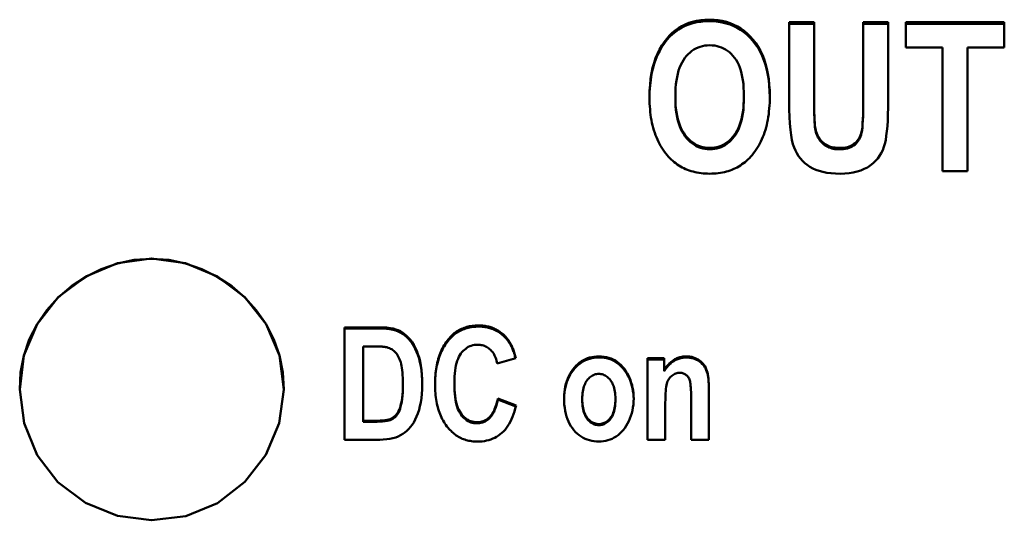
# Model space of a CAD drawing. Units: millimetres. Extents: x 55 to 245, y 73 to 156.
# Drawn here: x 64 to 77, y 129 to 136 of the extents above; entities that cross this region are included whole.
import ezdxf

# ---------------------------------------------------------------- set-up
doc = ezdxf.new("R2010")
doc.units = ezdxf.units.MM
doc.layers.add('Visible (ISO)', color=7, linetype='Continuous', lineweight=50)

msp = doc.modelspace()

# ---------------------------------------------------------------- linework, layer by layer
at = {"layer": 'Visible (ISO)'}
for p, q in [((74.344, 135.981), (74.344, 134.933)), ((74.344, 135.981), (74.675, 135.981)), ((74.344, 135.962), (74.675, 135.962)), ((74.675, 134.916), (74.675, 135.981)), ((75.322, 135.981), (75.652, 135.981)), ((75.322, 135.981), (75.322, 134.893)), ((75.322, 135.962), (75.652, 135.962)), ((75.652, 134.948), (75.652, 135.981)), ((75.885, 135.981), (77.188, 135.981)), ((75.885, 135.981), (75.885, 135.649)), ((75.885, 135.962), (77.188, 135.962)), ((77.188, 135.649), (77.188, 135.981)), ((76.371, 135.649), (75.885, 135.649)), ((76.371, 135.649), (76.371, 134.014)), ((76.701, 134.014), (76.701, 135.649)), ((77.188, 135.649), (76.701, 135.649)), ((72.839, 134.981), (72.839, 134.999)), ((73.746, 134.989), (73.746, 135.007)), ((74.675, 134.898), (74.675, 134.916)), ((75.322, 134.875), (75.322, 134.893)), ((76.701, 134.014), (76.371, 134.014)), ((68.463, 131.95), (68.463, 130.466)), ((68.463, 131.95), (68.916, 131.95)), ((68.463, 131.934), (68.916, 131.934)), ((68.824, 131.699), (68.711, 131.699)), ((68.711, 130.717), (68.711, 131.699)), ((70.73, 131.542), (70.485, 131.471)), ((72.47, 131.541), (72.689, 131.541)), ((72.47, 131.541), (72.47, 130.466)), ((72.47, 131.526), (72.689, 131.526)), ((72.689, 131.385), (72.689, 131.541)), ((72.689, 131.37), (72.689, 131.385)), ((69.918, 131.2), (69.918, 131.215)), ((67.664, 131.127), (67.664, 131.125)), ((69.237, 131.19), (69.237, 131.204)), ((73.283, 130.466), (73.283, 131.135)), ((70.492, 130.997), (70.492, 131.011)), ((70.492, 131.011), (70.733, 130.919)), ((70.492, 130.997), (70.73, 130.905)), ((71.608, 130.99), (71.608, 131.004)), ((72.047, 130.991), (72.047, 131.005)), ((72.706, 130.466), (72.706, 130.953)), ((73.046, 131.016), (73.046, 130.466)), ((68.711, 130.703), (68.711, 130.717)), ((68.711, 130.717), (68.897, 130.717)), ((68.711, 130.703), (68.897, 130.703)), ((68.93, 130.466), (68.463, 130.466)), ((72.706, 130.466), (72.47, 130.466)), ((73.283, 130.466), (73.046, 130.466))]:
    msp.add_line(p, q, dxfattribs=at)
at = {"layer": 'Visible (ISO)', "flags": 128}
for points in [[(72.497, 134.987), (72.499, 135.073), (72.504, 135.155), (72.512, 135.233), (72.524, 135.307), (72.539, 135.377), (72.557, 135.444), (72.578, 135.506), (72.603, 135.565), (72.631, 135.62), (72.66, 135.672), (72.692, 135.719), (72.725, 135.763), (72.761, 135.804), (72.798, 135.841), (72.838, 135.874), (72.879, 135.903), (72.923, 135.929), (72.969, 135.952), (73.017, 135.971), (73.067, 135.987), (73.12, 135.999), (73.175, 136.007), (73.233, 136.013), (73.292, 136.014)], [(72.497, 134.978), (72.499, 135.063), (72.505, 135.144), (72.513, 135.221), (72.525, 135.295), (72.54, 135.365), (72.558, 135.43), (72.58, 135.492), (72.605, 135.551), (72.633, 135.605), (72.662, 135.656), (72.694, 135.703), (72.727, 135.747), (72.763, 135.787), (72.8, 135.823), (72.839, 135.856), (72.881, 135.885), (72.924, 135.911), (72.97, 135.934), (73.018, 135.952), (73.068, 135.968), (73.121, 135.98), (73.176, 135.988), (73.233, 135.994), (73.292, 135.995)], [(73.292, 136.014), (73.35, 136.013), (73.406, 136.007), (73.46, 135.998), (73.513, 135.985), (73.563, 135.969), (73.612, 135.948), (73.659, 135.925), (73.704, 135.897), (73.747, 135.866), (73.788, 135.831), (73.828, 135.793), (73.866, 135.75), (73.901, 135.705), (73.934, 135.656), (73.963, 135.604), (73.989, 135.55), (74.012, 135.492), (74.032, 135.431), (74.049, 135.366), (74.063, 135.299), (74.073, 135.229), (74.081, 135.155), (74.086, 135.079), (74.087, 134.999)], [(73.292, 135.995), (73.35, 135.994), (73.406, 135.988), (73.459, 135.979), (73.512, 135.966), (73.562, 135.95), (73.61, 135.93), (73.657, 135.906), (73.702, 135.879), (73.745, 135.848), (73.787, 135.814), (73.826, 135.776), (73.864, 135.734), (73.899, 135.689), (73.932, 135.641), (73.961, 135.589), (73.987, 135.535), (74.01, 135.478), (74.03, 135.417), (74.047, 135.354), (74.062, 135.287), (74.073, 135.217), (74.08, 135.145), (74.085, 135.069), (74.087, 134.99)], [(73.294, 135.676), (73.261, 135.675), (73.229, 135.672), (73.198, 135.666), (73.168, 135.658), (73.139, 135.647), (73.111, 135.635), (73.084, 135.62), (73.059, 135.603), (73.034, 135.583), (73.01, 135.561), (72.987, 135.537), (72.966, 135.511), (72.945, 135.482), (72.927, 135.451), (72.91, 135.417), (72.895, 135.38), (72.882, 135.342), (72.87, 135.3), (72.861, 135.256), (72.853, 135.21), (72.847, 135.161), (72.842, 135.109), (72.84, 135.056), (72.839, 134.999)], [(73.746, 135.007), (73.745, 135.062), (73.742, 135.116), (73.738, 135.166), (73.732, 135.215), (73.724, 135.261), (73.715, 135.304), (73.703, 135.345), (73.69, 135.383), (73.676, 135.419), (73.659, 135.453), (73.641, 135.484), (73.621, 135.512), (73.6, 135.538), (73.577, 135.562), (73.554, 135.584), (73.529, 135.603), (73.504, 135.62), (73.477, 135.635), (73.449, 135.648), (73.42, 135.658), (73.39, 135.666), (73.359, 135.672), (73.327, 135.675), (73.294, 135.676)], [(72.731, 134.223), (72.712, 134.247), (72.694, 134.271), (72.676, 134.296), (72.66, 134.322), (72.644, 134.348), (72.629, 134.375), (72.615, 134.403), (72.601, 134.432), (72.589, 134.461), (72.577, 134.491), (72.566, 134.522), (72.556, 134.554), (72.546, 134.586), (72.538, 134.619), (72.53, 134.652), (72.523, 134.687), (72.517, 134.722), (72.512, 134.757), (72.507, 134.794), (72.504, 134.831), (72.501, 134.869), (72.499, 134.907), (72.498, 134.947), (72.497, 134.987)], [(72.839, 134.999), (72.84, 134.944), (72.842, 134.891), (72.847, 134.84), (72.853, 134.792), (72.861, 134.746), (72.871, 134.702), (72.883, 134.661), (72.897, 134.622), (72.912, 134.586), (72.93, 134.551), (72.949, 134.519), (72.97, 134.49), (72.992, 134.463), (73.015, 134.438), (73.039, 134.415), (73.064, 134.395), (73.09, 134.378), (73.116, 134.362), (73.144, 134.349), (73.172, 134.339), (73.201, 134.33), (73.231, 134.324), (73.262, 134.321), (73.294, 134.32)], [(73.294, 134.32), (73.326, 134.321), (73.357, 134.324), (73.387, 134.33), (73.416, 134.338), (73.445, 134.349), (73.472, 134.362), (73.499, 134.377), (73.524, 134.395), (73.549, 134.415), (73.573, 134.437), (73.595, 134.461), (73.617, 134.488), (73.638, 134.518), (73.657, 134.55), (73.674, 134.584), (73.689, 134.621), (73.702, 134.66), (73.714, 134.702), (73.724, 134.747), (73.732, 134.794), (73.738, 134.843), (73.742, 134.895), (73.745, 134.95), (73.746, 135.007)], [(73.294, 134.302), (73.326, 134.303), (73.357, 134.307), (73.387, 134.313), (73.416, 134.321), (73.445, 134.331), (73.472, 134.344), (73.499, 134.359), (73.524, 134.377), (73.549, 134.397), (73.573, 134.419), (73.595, 134.444), (73.617, 134.471), (73.638, 134.5), (73.657, 134.532), (73.674, 134.566), (73.689, 134.603), (73.702, 134.643), (73.714, 134.684), (73.724, 134.729), (73.732, 134.776), (73.738, 134.825), (73.742, 134.877), (73.745, 134.932), (73.746, 134.989)], [(74.087, 134.999), (74.087, 134.958), (74.086, 134.918), (74.084, 134.879), (74.081, 134.84), (74.077, 134.802), (74.073, 134.765), (74.067, 134.729), (74.061, 134.693), (74.054, 134.658), (74.047, 134.624), (74.038, 134.591), (74.029, 134.558), (74.019, 134.526), (74.008, 134.495), (73.996, 134.465), (73.983, 134.435), (73.97, 134.407), (73.956, 134.378), (73.941, 134.351), (73.925, 134.325), (73.908, 134.299), (73.891, 134.274), (73.873, 134.25), (73.853, 134.226)], [(72.839, 134.981), (72.84, 134.926), (72.842, 134.873), (72.847, 134.822), (72.853, 134.774), (72.861, 134.728), (72.871, 134.684), (72.883, 134.643), (72.897, 134.604), (72.912, 134.568), (72.93, 134.534), (72.949, 134.502), (72.97, 134.472), (72.992, 134.445), (73.015, 134.42), (73.039, 134.398), (73.064, 134.378), (73.09, 134.36), (73.116, 134.345), (73.144, 134.332), (73.172, 134.321), (73.201, 134.313), (73.231, 134.307), (73.262, 134.303), (73.294, 134.302)], [(75.018, 133.98), (74.956, 133.982), (74.897, 133.986), (74.842, 133.993), (74.79, 134.003), (74.742, 134.016), (74.697, 134.031), (74.656, 134.05), (74.618, 134.071), (74.583, 134.095), (74.551, 134.121), (74.521, 134.149), (74.494, 134.18), (74.469, 134.213), (74.446, 134.249), (74.427, 134.286), (74.409, 134.326), (74.394, 134.372), (74.381, 134.426), (74.37, 134.489), (74.361, 134.561), (74.354, 134.641), (74.349, 134.73), (74.345, 134.827), (74.344, 134.933)], [(74.675, 134.916), (74.675, 134.896), (74.675, 134.876), (74.675, 134.857), (74.675, 134.838), (74.676, 134.82), (74.676, 134.803), (74.676, 134.786), (74.676, 134.77), (74.677, 134.754), (74.677, 134.739), (74.678, 134.725), (74.678, 134.711), (74.679, 134.698), (74.679, 134.685), (74.68, 134.673), (74.681, 134.662), (74.681, 134.651), (74.682, 134.641), (74.683, 134.632), (74.684, 134.623), (74.685, 134.614), (74.685, 134.606), (74.686, 134.599), (74.687, 134.593)], [(74.675, 134.898), (74.675, 134.878), (74.675, 134.858), (74.675, 134.839), (74.675, 134.82), (74.676, 134.802), (74.676, 134.785), (74.676, 134.768), (74.676, 134.752), (74.677, 134.736), (74.677, 134.721), (74.678, 134.707), (74.678, 134.693), (74.679, 134.68), (74.679, 134.668), (74.68, 134.656), (74.681, 134.644), (74.681, 134.633), (74.682, 134.623), (74.683, 134.614), (74.684, 134.605), (74.685, 134.596), (74.685, 134.589), (74.686, 134.581), (74.687, 134.575)], [(75.01, 134.32), (75.038, 134.32), (75.064, 134.323), (75.09, 134.327), (75.114, 134.332), (75.136, 134.339), (75.158, 134.348), (75.178, 134.358), (75.196, 134.37), (75.214, 134.383), (75.23, 134.398), (75.244, 134.414), (75.257, 134.43), (75.269, 134.449), (75.279, 134.468), (75.288, 134.488), (75.295, 134.51), (75.302, 134.535), (75.307, 134.567), (75.312, 134.605), (75.315, 134.65), (75.318, 134.701), (75.32, 134.759), (75.321, 134.823), (75.322, 134.893)], [(75.01, 134.302), (75.038, 134.303), (75.064, 134.305), (75.09, 134.309), (75.114, 134.315), (75.136, 134.322), (75.158, 134.33), (75.178, 134.341), (75.196, 134.353), (75.214, 134.366), (75.23, 134.38), (75.244, 134.396), (75.257, 134.413), (75.269, 134.431), (75.279, 134.45), (75.288, 134.47), (75.295, 134.492), (75.302, 134.518), (75.307, 134.549), (75.312, 134.588), (75.315, 134.632), (75.318, 134.683), (75.32, 134.741), (75.321, 134.805), (75.322, 134.875)], [(75.652, 134.948), (75.652, 134.853), (75.65, 134.764), (75.646, 134.683), (75.642, 134.608), (75.636, 134.54), (75.628, 134.478), (75.62, 134.424), (75.609, 134.376), (75.597, 134.333), (75.581, 134.292), (75.562, 134.253), (75.54, 134.217), (75.514, 134.182), (75.485, 134.149), (75.452, 134.119), (75.416, 134.09), (75.377, 134.064), (75.335, 134.042), (75.29, 134.023), (75.241, 134.008), (75.19, 133.996), (75.136, 133.987), (75.078, 133.982), (75.018, 133.98)], [(74.687, 134.593), (74.691, 134.571), (74.696, 134.551), (74.702, 134.531), (74.709, 134.512), (74.716, 134.494), (74.724, 134.477), (74.734, 134.461), (74.744, 134.445), (74.754, 134.43), (74.766, 134.416), (74.779, 134.403), (74.792, 134.391), (74.806, 134.38), (74.821, 134.369), (74.836, 134.36), (74.853, 134.351), (74.87, 134.344), (74.888, 134.337), (74.906, 134.332), (74.926, 134.328), (74.946, 134.324), (74.966, 134.322), (74.988, 134.32), (75.01, 134.32)], [(74.687, 134.575), (74.691, 134.554), (74.696, 134.533), (74.702, 134.513), (74.709, 134.495), (74.716, 134.477), (74.724, 134.459), (74.734, 134.443), (74.744, 134.427), (74.754, 134.413), (74.766, 134.399), (74.779, 134.386), (74.792, 134.373), (74.806, 134.362), (74.821, 134.352), (74.836, 134.342), (74.853, 134.334), (74.87, 134.326), (74.888, 134.32), (74.906, 134.314), (74.926, 134.31), (74.946, 134.306), (74.966, 134.304), (74.988, 134.303), (75.01, 134.302)], [(73.294, 133.98), (73.264, 133.981), (73.236, 133.982), (73.207, 133.984), (73.179, 133.987), (73.152, 133.991), (73.125, 133.996), (73.099, 134.001), (73.073, 134.007), (73.048, 134.014), (73.023, 134.022), (72.999, 134.031), (72.975, 134.041), (72.952, 134.052), (72.93, 134.063), (72.907, 134.075), (72.886, 134.088), (72.865, 134.102), (72.844, 134.117), (72.824, 134.132), (72.804, 134.149), (72.785, 134.166), (72.767, 134.184), (72.749, 134.203), (72.731, 134.223)], [(73.853, 134.226), (73.836, 134.206), (73.818, 134.187), (73.799, 134.168), (73.78, 134.151), (73.761, 134.134), (73.741, 134.119), (73.72, 134.104), (73.699, 134.09), (73.678, 134.076), (73.656, 134.064), (73.633, 134.052), (73.61, 134.042), (73.586, 134.032), (73.562, 134.023), (73.538, 134.015), (73.513, 134.008), (73.487, 134.001), (73.461, 133.996), (73.434, 133.991), (73.407, 133.987), (73.38, 133.984), (73.352, 133.982), (73.323, 133.981), (73.294, 133.98)], [(67.664, 131.129), (67.601, 130.682), (67.423, 130.267), (67.146, 129.907), (66.788, 129.628), (66.367, 129.455), (65.915, 129.401), (65.463, 129.461), (65.04, 129.63), (64.677, 129.903), (64.403, 130.263), (64.232, 130.682), (64.171, 131.13), (64.225, 131.578), (64.4, 131.994), (64.681, 132.348), (65.044, 132.622), (65.463, 132.798), (65.914, 132.86), (66.365, 132.797), (66.785, 132.621), (67.148, 132.348), (67.429, 131.994), (67.605, 131.577), (67.664, 131.129)], [(64.171, 131.128), (64.183, 131.354), (64.226, 131.575), (64.298, 131.789), (64.4, 131.991), (64.529, 132.177), (64.681, 132.344), (64.854, 132.492), (65.044, 132.618), (65.248, 132.719), (65.463, 132.794), (65.686, 132.84), (65.913, 132.856), (66.141, 132.84), (66.364, 132.793), (66.579, 132.719), (66.783, 132.618), (66.974, 132.493), (67.146, 132.346), (67.299, 132.178), (67.428, 131.993), (67.53, 131.791), (67.604, 131.577), (67.649, 131.355), (67.664, 131.129)], [(68.916, 131.95), (68.971, 131.949), (69.021, 131.946), (69.067, 131.94), (69.107, 131.933), (69.143, 131.923), (69.175, 131.912), (69.204, 131.898), (69.231, 131.881), (69.259, 131.861), (69.285, 131.838), (69.311, 131.812), (69.336, 131.784), (69.359, 131.753), (69.381, 131.718), (69.401, 131.681), (69.42, 131.641), (69.436, 131.597), (69.451, 131.551), (69.464, 131.501), (69.475, 131.447), (69.483, 131.389), (69.489, 131.328), (69.492, 131.262), (69.493, 131.193)], [(68.916, 131.934), (68.971, 131.933), (69.021, 131.93), (69.066, 131.925), (69.107, 131.918), (69.143, 131.908), (69.174, 131.897), (69.203, 131.883), (69.23, 131.866), (69.258, 131.846), (69.284, 131.824), (69.309, 131.798), (69.334, 131.77), (69.358, 131.739), (69.38, 131.705), (69.4, 131.668), (69.419, 131.628), (69.435, 131.585), (69.45, 131.539), (69.463, 131.49), (69.474, 131.437), (69.482, 131.38), (69.488, 131.319), (69.492, 131.254), (69.493, 131.186)], [(69.835, 131.789), (69.848, 131.804), (69.861, 131.819), (69.874, 131.833), (69.888, 131.846), (69.902, 131.859), (69.917, 131.871), (69.932, 131.882), (69.947, 131.893), (69.962, 131.903), (69.978, 131.912), (69.995, 131.921), (70.011, 131.929), (70.028, 131.936), (70.046, 131.943), (70.064, 131.949), (70.082, 131.955), (70.1, 131.959), (70.119, 131.964), (70.138, 131.967), (70.158, 131.97), (70.178, 131.972), (70.198, 131.974), (70.218, 131.975), (70.239, 131.975)], [(69.835, 131.774), (69.848, 131.789), (69.861, 131.804), (69.874, 131.817), (69.888, 131.831), (69.902, 131.843), (69.917, 131.855), (69.932, 131.867), (69.947, 131.877), (69.962, 131.887), (69.978, 131.897), (69.995, 131.905), (70.011, 131.913), (70.028, 131.921), (70.046, 131.927), (70.064, 131.934), (70.082, 131.939), (70.1, 131.944), (70.119, 131.948), (70.138, 131.952), (70.158, 131.955), (70.178, 131.957), (70.198, 131.958), (70.218, 131.959), (70.239, 131.96)], [(70.239, 131.975), (70.257, 131.975), (70.273, 131.974), (70.29, 131.973), (70.306, 131.971), (70.323, 131.969), (70.339, 131.966), (70.354, 131.963), (70.37, 131.96), (70.385, 131.956), (70.4, 131.951), (70.415, 131.946), (70.429, 131.94), (70.444, 131.934), (70.458, 131.928), (70.472, 131.921), (70.485, 131.913), (70.499, 131.905), (70.512, 131.897), (70.525, 131.888), (70.537, 131.878), (70.55, 131.868), (70.562, 131.858), (70.574, 131.847), (70.585, 131.835)], [(70.239, 131.96), (70.257, 131.96), (70.273, 131.959), (70.29, 131.958), (70.306, 131.956), (70.323, 131.954), (70.339, 131.951), (70.354, 131.948), (70.37, 131.944), (70.385, 131.94), (70.4, 131.936), (70.415, 131.93), (70.429, 131.925), (70.444, 131.919), (70.458, 131.912), (70.472, 131.905), (70.485, 131.898), (70.499, 131.89), (70.512, 131.881), (70.525, 131.872), (70.537, 131.863), (70.55, 131.853), (70.562, 131.842), (70.574, 131.831), (70.585, 131.82)], [(69.662, 131.195), (69.662, 131.226), (69.663, 131.257), (69.665, 131.287), (69.667, 131.317), (69.669, 131.346), (69.673, 131.374), (69.677, 131.402), (69.681, 131.43), (69.686, 131.456), (69.692, 131.483), (69.698, 131.508), (69.705, 131.533), (69.713, 131.558), (69.721, 131.582), (69.729, 131.605), (69.739, 131.628), (69.749, 131.65), (69.759, 131.672), (69.77, 131.693), (69.782, 131.713), (69.794, 131.733), (69.807, 131.752), (69.821, 131.771), (69.835, 131.789)], [(69.662, 131.188), (69.662, 131.219), (69.663, 131.249), (69.665, 131.279), (69.667, 131.308), (69.67, 131.337), (69.673, 131.365), (69.677, 131.392), (69.682, 131.419), (69.687, 131.445), (69.693, 131.471), (69.699, 131.496), (69.706, 131.521), (69.713, 131.545), (69.722, 131.569), (69.73, 131.592), (69.739, 131.614), (69.749, 131.636), (69.76, 131.658), (69.771, 131.678), (69.782, 131.699), (69.795, 131.718), (69.807, 131.737), (69.821, 131.756), (69.835, 131.774)], [(70.585, 131.835), (70.594, 131.827), (70.602, 131.818), (70.609, 131.809), (70.617, 131.8), (70.625, 131.79), (70.632, 131.78), (70.639, 131.77), (70.646, 131.759), (70.652, 131.748), (70.659, 131.737), (70.665, 131.725), (70.671, 131.713), (70.677, 131.701), (70.683, 131.688), (70.689, 131.675), (70.694, 131.661), (70.699, 131.648), (70.704, 131.634), (70.709, 131.619), (70.714, 131.604), (70.718, 131.589), (70.722, 131.574), (70.727, 131.558), (70.73, 131.542)], [(70.585, 131.82), (70.593, 131.812), (70.601, 131.804), (70.609, 131.795), (70.616, 131.786), (70.623, 131.777), (70.63, 131.767), (70.637, 131.757), (70.644, 131.747), (70.65, 131.737), (70.657, 131.726), (70.663, 131.715), (70.669, 131.703), (70.675, 131.691), (70.68, 131.679), (70.686, 131.667), (70.691, 131.654), (70.696, 131.641), (70.701, 131.628), (70.706, 131.614), (70.71, 131.6), (70.715, 131.586), (70.719, 131.571), (70.723, 131.556), (70.727, 131.541)], [(69.025, 131.686), (69.02, 131.687), (69.015, 131.688), (69.01, 131.689), (69.005, 131.69), (68.999, 131.691), (68.993, 131.692), (68.986, 131.693), (68.979, 131.693), (68.972, 131.694), (68.965, 131.695), (68.957, 131.695), (68.949, 131.696), (68.94, 131.696), (68.931, 131.697), (68.922, 131.697), (68.912, 131.698), (68.902, 131.698), (68.892, 131.698), (68.882, 131.699), (68.871, 131.699), (68.859, 131.699), (68.848, 131.699), (68.836, 131.699), (68.824, 131.699)], [(69.237, 131.204), (69.237, 131.245), (69.236, 131.283), (69.234, 131.318), (69.232, 131.352), (69.229, 131.384), (69.225, 131.413), (69.22, 131.44), (69.215, 131.465), (69.209, 131.488), (69.202, 131.509), (69.194, 131.53), (69.185, 131.549), (69.176, 131.567), (69.166, 131.584), (69.155, 131.6), (69.143, 131.614), (69.131, 131.627), (69.118, 131.639), (69.104, 131.65), (69.089, 131.66), (69.074, 131.668), (69.058, 131.675), (69.042, 131.681), (69.025, 131.686)], [(70.227, 131.72), (70.204, 131.719), (70.182, 131.717), (70.161, 131.713), (70.141, 131.707), (70.121, 131.7), (70.102, 131.691), (70.084, 131.68), (70.067, 131.668), (70.05, 131.654), (70.034, 131.638), (70.018, 131.621), (70.004, 131.603), (69.99, 131.582), (69.978, 131.559), (69.966, 131.534), (69.956, 131.507), (69.947, 131.478), (69.939, 131.447), (69.933, 131.414), (69.927, 131.378), (69.923, 131.34), (69.92, 131.301), (69.918, 131.259), (69.918, 131.215)], [(70.485, 131.471), (70.481, 131.491), (70.476, 131.51), (70.47, 131.528), (70.464, 131.545), (70.457, 131.562), (70.45, 131.578), (70.442, 131.593), (70.433, 131.607), (70.424, 131.62), (70.413, 131.633), (70.403, 131.645), (70.391, 131.656), (70.379, 131.666), (70.367, 131.675), (70.355, 131.684), (70.342, 131.691), (70.329, 131.698), (70.315, 131.704), (70.301, 131.709), (70.287, 131.713), (70.272, 131.716), (70.257, 131.718), (70.242, 131.719), (70.227, 131.72)], [(71.368, 131.019), (71.369, 131.058), (71.372, 131.096), (71.377, 131.134), (71.384, 131.17), (71.392, 131.205), (71.403, 131.24), (71.416, 131.274), (71.431, 131.307), (71.448, 131.338), (71.466, 131.368), (71.485, 131.395), (71.505, 131.42), (71.526, 131.444), (71.549, 131.465), (71.572, 131.484), (71.597, 131.501), (71.623, 131.517), (71.65, 131.53), (71.678, 131.541), (71.706, 131.55), (71.735, 131.557), (71.765, 131.562), (71.796, 131.565), (71.827, 131.566)], [(71.368, 131.011), (71.369, 131.05), (71.372, 131.087), (71.377, 131.124), (71.385, 131.16), (71.394, 131.195), (71.405, 131.229), (71.418, 131.263), (71.433, 131.295), (71.45, 131.326), (71.467, 131.355), (71.486, 131.382), (71.506, 131.407), (71.528, 131.43), (71.55, 131.451), (71.574, 131.47), (71.599, 131.487), (71.625, 131.502), (71.651, 131.515), (71.679, 131.526), (71.707, 131.535), (71.736, 131.542), (71.765, 131.547), (71.796, 131.55), (71.827, 131.551)], [(71.827, 131.566), (71.862, 131.565), (71.896, 131.562), (71.929, 131.556), (71.96, 131.548), (71.99, 131.537), (72.019, 131.525), (72.047, 131.51), (72.073, 131.492), (72.098, 131.473), (72.121, 131.451), (72.144, 131.426), (72.165, 131.4), (72.185, 131.372), (72.202, 131.343), (72.219, 131.313), (72.233, 131.282), (72.246, 131.251), (72.257, 131.219), (72.266, 131.186), (72.274, 131.153), (72.28, 131.118), (72.284, 131.083), (72.287, 131.047), (72.288, 131.01)], [(71.827, 131.551), (71.862, 131.55), (71.896, 131.547), (71.928, 131.541), (71.959, 131.533), (71.989, 131.523), (72.018, 131.51), (72.045, 131.495), (72.071, 131.478), (72.096, 131.459), (72.12, 131.437), (72.142, 131.414), (72.163, 131.387), (72.183, 131.36), (72.201, 131.331), (72.217, 131.302), (72.231, 131.272), (72.244, 131.241), (72.256, 131.209), (72.265, 131.177), (72.273, 131.143), (72.279, 131.109), (72.284, 131.075), (72.286, 131.039), (72.288, 131.003)], [(72.689, 131.385), (72.699, 131.399), (72.709, 131.414), (72.719, 131.427), (72.729, 131.44), (72.74, 131.452), (72.751, 131.464), (72.762, 131.475), (72.773, 131.485), (72.785, 131.495), (72.796, 131.504), (72.808, 131.513), (72.82, 131.521), (72.833, 131.528), (72.845, 131.535), (72.858, 131.541), (72.871, 131.546), (72.884, 131.551), (72.897, 131.555), (72.911, 131.558), (72.925, 131.561), (72.939, 131.563), (72.953, 131.565), (72.967, 131.566), (72.982, 131.566)], [(72.689, 131.37), (72.699, 131.385), (72.709, 131.399), (72.719, 131.412), (72.729, 131.425), (72.74, 131.437), (72.751, 131.449), (72.762, 131.46), (72.773, 131.47), (72.785, 131.48), (72.796, 131.489), (72.808, 131.498), (72.82, 131.505), (72.833, 131.513), (72.845, 131.519), (72.858, 131.525), (72.871, 131.531), (72.884, 131.536), (72.897, 131.54), (72.911, 131.543), (72.925, 131.546), (72.939, 131.548), (72.953, 131.55), (72.967, 131.551), (72.982, 131.551)], [(72.982, 131.566), (73.008, 131.565), (73.032, 131.563), (73.056, 131.559), (73.078, 131.553), (73.099, 131.545), (73.12, 131.536), (73.139, 131.526), (73.158, 131.513), (73.175, 131.499), (73.19, 131.485), (73.205, 131.469), (73.218, 131.452), (73.229, 131.435), (73.24, 131.416), (73.248, 131.397), (73.256, 131.377), (73.262, 131.355), (73.268, 131.33), (73.272, 131.304), (73.276, 131.275), (73.279, 131.243), (73.281, 131.21), (73.282, 131.173), (73.283, 131.135)], [(72.982, 131.551), (73.008, 131.55), (73.032, 131.548), (73.056, 131.544), (73.078, 131.538), (73.099, 131.53), (73.12, 131.521), (73.139, 131.51), (73.158, 131.498), (73.175, 131.484), (73.19, 131.47), (73.205, 131.454), (73.218, 131.437), (73.229, 131.42), (73.24, 131.401), (73.248, 131.382), (73.256, 131.362), (73.262, 131.34), (73.268, 131.315), (73.272, 131.289), (73.276, 131.26), (73.279, 131.228), (73.281, 131.195), (73.282, 131.159), (73.283, 131.12)], [(72.901, 131.349), (72.887, 131.348), (72.872, 131.347), (72.858, 131.344), (72.845, 131.339), (72.831, 131.334), (72.818, 131.327), (72.806, 131.32), (72.793, 131.311), (72.782, 131.301), (72.771, 131.29), (72.761, 131.278), (72.752, 131.266), (72.744, 131.252), (72.737, 131.238), (72.731, 131.222), (72.726, 131.206), (72.721, 131.188), (72.717, 131.165), (72.714, 131.139), (72.711, 131.11), (72.709, 131.076), (72.707, 131.039), (72.707, 130.998), (72.706, 130.953)], [(73.046, 131.016), (73.046, 131.056), (73.046, 131.092), (73.045, 131.124), (73.043, 131.154), (73.041, 131.179), (73.039, 131.202), (73.036, 131.22), (73.033, 131.236), (73.029, 131.249), (73.025, 131.261), (73.02, 131.273), (73.014, 131.284), (73.007, 131.294), (73, 131.303), (72.992, 131.312), (72.983, 131.319), (72.974, 131.326), (72.965, 131.332), (72.955, 131.337), (72.945, 131.342), (72.934, 131.345), (72.924, 131.347), (72.913, 131.348), (72.901, 131.349)], [(69.918, 131.215), (69.918, 131.169), (69.92, 131.126), (69.923, 131.084), (69.927, 131.046), (69.932, 131.009), (69.939, 130.974), (69.946, 130.942), (69.955, 130.912), (69.965, 130.885), (69.976, 130.859), (69.988, 130.836), (70.001, 130.815), (70.016, 130.796), (70.031, 130.779), (70.046, 130.763), (70.063, 130.749), (70.08, 130.737), (70.098, 130.726), (70.116, 130.717), (70.136, 130.71), (70.155, 130.704), (70.176, 130.7), (70.197, 130.697), (70.219, 130.697)], [(71.827, 131.335), (71.812, 131.334), (71.798, 131.333), (71.784, 131.33), (71.77, 131.326), (71.757, 131.32), (71.743, 131.314), (71.731, 131.306), (71.718, 131.298), (71.706, 131.288), (71.695, 131.276), (71.684, 131.264), (71.673, 131.251), (71.662, 131.236), (71.653, 131.22), (71.645, 131.204), (71.637, 131.186), (71.63, 131.167), (71.625, 131.147), (71.62, 131.126), (71.616, 131.104), (71.612, 131.08), (71.61, 131.056), (71.609, 131.031), (71.608, 131.004)], [(72.047, 131.005), (72.046, 131.032), (72.045, 131.057), (72.043, 131.081), (72.04, 131.104), (72.036, 131.126), (72.031, 131.147), (72.025, 131.167), (72.018, 131.186), (72.01, 131.204), (72.002, 131.22), (71.992, 131.236), (71.982, 131.251), (71.971, 131.264), (71.96, 131.276), (71.948, 131.288), (71.936, 131.298), (71.924, 131.306), (71.911, 131.314), (71.898, 131.32), (71.884, 131.326), (71.87, 131.33), (71.856, 131.333), (71.842, 131.334), (71.827, 131.335)], [(68.897, 130.717), (68.935, 130.718), (68.969, 130.72), (69, 130.723), (69.027, 130.727), (69.05, 130.733), (69.07, 130.739), (69.088, 130.747), (69.104, 130.757), (69.119, 130.767), (69.133, 130.779), (69.146, 130.792), (69.159, 130.807), (69.17, 130.823), (69.18, 130.842), (69.19, 130.865), (69.199, 130.89), (69.207, 130.918), (69.215, 130.949), (69.222, 130.983), (69.228, 131.02), (69.232, 131.061), (69.235, 131.106), (69.237, 131.153), (69.237, 131.204)], [(68.897, 130.703), (68.935, 130.704), (68.969, 130.706), (69, 130.709), (69.027, 130.713), (69.05, 130.718), (69.07, 130.725), (69.088, 130.733), (69.104, 130.742), (69.119, 130.753), (69.133, 130.765), (69.146, 130.778), (69.159, 130.792), (69.17, 130.809), (69.18, 130.828), (69.19, 130.85), (69.199, 130.875), (69.207, 130.903), (69.215, 130.934), (69.222, 130.968), (69.228, 131.006), (69.232, 131.047), (69.235, 131.091), (69.237, 131.139), (69.237, 131.19)], [(69.493, 131.193), (69.492, 131.13), (69.489, 131.07), (69.483, 131.013), (69.474, 130.959), (69.463, 130.907), (69.45, 130.859), (69.434, 130.813), (69.418, 130.77), (69.4, 130.731), (69.381, 130.695), (69.36, 130.663), (69.338, 130.634), (69.315, 130.607), (69.29, 130.583), (69.263, 130.561), (69.235, 130.541), (69.206, 130.524), (69.175, 130.509), (69.142, 130.496), (69.105, 130.485), (69.066, 130.477), (69.024, 130.471), (68.978, 130.467), (68.93, 130.466)], [(69.834, 130.624), (69.82, 130.642), (69.806, 130.66), (69.793, 130.679), (69.781, 130.698), (69.77, 130.718), (69.758, 130.739), (69.748, 130.76), (69.738, 130.781), (69.729, 130.803), (69.72, 130.826), (69.712, 130.849), (69.705, 130.872), (69.698, 130.897), (69.692, 130.921), (69.686, 130.946), (69.681, 130.972), (69.676, 130.998), (69.673, 131.025), (69.669, 131.052), (69.667, 131.079), (69.665, 131.108), (69.663, 131.136), (69.662, 131.165), (69.662, 131.195)], [(69.918, 131.2), (69.918, 131.154), (69.92, 131.111), (69.923, 131.07), (69.927, 131.031), (69.932, 130.994), (69.939, 130.96), (69.946, 130.928), (69.955, 130.898), (69.965, 130.87), (69.976, 130.845), (69.988, 130.822), (70.001, 130.801), (70.016, 130.782), (70.031, 130.765), (70.046, 130.749), (70.063, 130.735), (70.08, 130.723), (70.098, 130.712), (70.116, 130.703), (70.136, 130.695), (70.155, 130.69), (70.176, 130.686), (70.197, 130.683), (70.219, 130.682)], [(70.219, 130.697), (70.236, 130.697), (70.251, 130.699), (70.267, 130.701), (70.282, 130.705), (70.297, 130.71), (70.311, 130.715), (70.325, 130.722), (70.338, 130.73), (70.352, 130.739), (70.365, 130.749), (70.377, 130.76), (70.389, 130.772), (70.401, 130.785), (70.412, 130.799), (70.422, 130.815), (70.432, 130.832), (70.442, 130.85), (70.45, 130.869), (70.459, 130.89), (70.466, 130.912), (70.474, 130.935), (70.48, 130.959), (70.486, 130.985), (70.492, 131.011)], [(70.219, 130.682), (70.236, 130.683), (70.251, 130.684), (70.267, 130.687), (70.282, 130.691), (70.297, 130.695), (70.311, 130.701), (70.325, 130.708), (70.338, 130.716), (70.352, 130.725), (70.365, 130.734), (70.377, 130.745), (70.389, 130.757), (70.401, 130.771), (70.412, 130.785), (70.422, 130.801), (70.432, 130.817), (70.442, 130.835), (70.45, 130.855), (70.459, 130.875), (70.466, 130.897), (70.474, 130.92), (70.48, 130.944), (70.486, 130.97), (70.492, 130.997)], [(71.828, 130.441), (71.796, 130.442), (71.764, 130.445), (71.733, 130.45), (71.703, 130.458), (71.674, 130.467), (71.646, 130.478), (71.619, 130.492), (71.593, 130.507), (71.568, 130.525), (71.544, 130.545), (71.521, 130.567), (71.499, 130.591), (71.478, 130.617), (71.459, 130.644), (71.441, 130.674), (71.426, 130.705), (71.412, 130.738), (71.4, 130.773), (71.39, 130.809), (71.382, 130.848), (71.376, 130.888), (71.371, 130.93), (71.368, 130.974), (71.368, 131.019)], [(71.608, 131.004), (71.609, 130.978), (71.61, 130.952), (71.612, 130.927), (71.616, 130.904), (71.62, 130.881), (71.625, 130.86), (71.631, 130.84), (71.637, 130.821), (71.645, 130.803), (71.653, 130.786), (71.663, 130.771), (71.673, 130.756), (71.684, 130.743), (71.696, 130.731), (71.707, 130.719), (71.719, 130.71), (71.732, 130.701), (71.745, 130.693), (71.758, 130.687), (71.772, 130.682), (71.785, 130.678), (71.8, 130.675), (71.814, 130.673), (71.829, 130.672)], [(71.608, 130.99), (71.609, 130.963), (71.61, 130.937), (71.612, 130.913), (71.616, 130.889), (71.62, 130.867), (71.625, 130.846), (71.631, 130.826), (71.637, 130.807), (71.645, 130.789), (71.653, 130.772), (71.663, 130.756), (71.673, 130.742), (71.684, 130.728), (71.696, 130.716), (71.707, 130.705), (71.719, 130.695), (71.732, 130.687), (71.745, 130.679), (71.758, 130.673), (71.772, 130.667), (71.785, 130.663), (71.8, 130.66), (71.814, 130.659), (71.829, 130.658)], [(72.288, 131.01), (72.287, 130.969), (72.284, 130.929), (72.279, 130.89), (72.272, 130.852), (72.263, 130.815), (72.252, 130.779), (72.239, 130.744), (72.224, 130.71), (72.207, 130.678), (72.19, 130.647), (72.171, 130.619), (72.15, 130.593), (72.129, 130.569), (72.106, 130.547), (72.082, 130.527), (72.056, 130.509), (72.03, 130.493), (72.003, 130.479), (71.975, 130.467), (71.947, 130.458), (71.918, 130.45), (71.889, 130.445), (71.859, 130.442), (71.828, 130.441)], [(71.829, 130.672), (71.844, 130.673), (71.859, 130.675), (71.873, 130.678), (71.886, 130.682), (71.9, 130.687), (71.913, 130.693), (71.925, 130.701), (71.938, 130.71), (71.95, 130.72), (71.961, 130.731), (71.972, 130.743), (71.983, 130.757), (71.993, 130.771), (72.003, 130.787), (72.011, 130.804), (72.019, 130.822), (72.025, 130.841), (72.031, 130.861), (72.036, 130.882), (72.04, 130.905), (72.043, 130.928), (72.045, 130.953), (72.046, 130.979), (72.047, 131.005)], [(71.829, 130.658), (71.844, 130.659), (71.859, 130.66), (71.873, 130.663), (71.886, 130.667), (71.9, 130.673), (71.913, 130.679), (71.925, 130.687), (71.938, 130.696), (71.95, 130.705), (71.961, 130.717), (71.972, 130.729), (71.983, 130.742), (71.993, 130.757), (72.003, 130.773), (72.011, 130.79), (72.019, 130.808), (72.025, 130.827), (72.031, 130.847), (72.036, 130.868), (72.04, 130.89), (72.043, 130.914), (72.045, 130.938), (72.046, 130.964), (72.047, 130.991)], [(70.733, 130.919), (70.723, 130.878), (70.712, 130.84), (70.7, 130.803), (70.687, 130.768), (70.673, 130.735), (70.658, 130.704), (70.642, 130.674), (70.625, 130.647), (70.606, 130.621), (70.587, 130.597), (70.567, 130.575), (70.546, 130.555), (70.523, 130.537), (70.5, 130.52), (70.476, 130.505), (70.452, 130.492), (70.426, 130.48), (70.4, 130.469), (70.372, 130.461), (70.344, 130.454), (70.315, 130.448), (70.285, 130.444), (70.255, 130.442), (70.223, 130.441)], [(70.223, 130.441), (70.203, 130.441), (70.184, 130.442), (70.164, 130.444), (70.146, 130.446), (70.127, 130.449), (70.109, 130.452), (70.091, 130.456), (70.073, 130.461), (70.056, 130.467), (70.039, 130.473), (70.022, 130.479), (70.006, 130.487), (69.99, 130.495), (69.974, 130.503), (69.959, 130.512), (69.943, 130.522), (69.929, 130.533), (69.914, 130.544), (69.9, 130.555), (69.886, 130.568), (69.873, 130.581), (69.859, 130.595), (69.846, 130.609), (69.834, 130.624)]]:
    msp.add_lwpolyline(points, dxfattribs=at)

doc.saveas('drawing.dxf')
